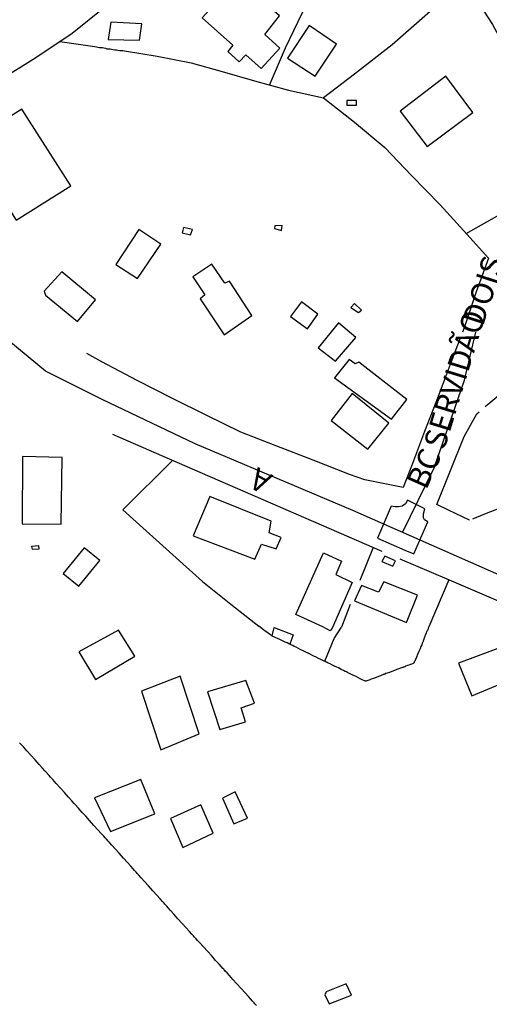
# Model space of a CAD drawing. Units: millimetres. Extents: x 175904 to 178685, y 1663183 to 1668006.
# Drawn here: x 176186 to 176239, y 1667477 to 1667588 of the extents above; entities that cross this region are included whole.
import ezdxf
from ezdxf.enums import TextEntityAlignment as Align

# ---------------------------------------------------------------- set-up
doc = ezdxf.new("R2010")
doc.units = ezdxf.units.MM
doc.header["$MEASUREMENT"] = 0
for name, color, linetype in [('V-CRUZAMENTO', 1, 'Continuous'), ('V-EDIFICACAO', 2, 'Continuous'), ('V-EIXO_DE_LOGRADOURO', 3, 'Continuous'), ('V-LOTE', 1, 'Continuous'), ('V-NOME_DOS_LOGRADOUROS', 7, 'Continuous'), ('V-TESTADA', 5, 'Continuous')]:
    doc.layers.add(name, color=color, linetype=linetype)

msp = doc.modelspace()

# ---------------------------------------------------------------- linework, layer by layer
at = {"layer": 'V-CRUZAMENTO'}
msp.add_lwpolyline([(176229.719, 1667533.97), (176229.48, 1667533.55), (176229.13, 1667533.31), (176228.7, 1667533.21), (176228.31, 1667533.21), (176227.88, 1667533.29), (176226.313, 1667529.678), (176229.42, 1667528.33), (176230.424, 1667527.887), (176232.03, 1667531.53), (176231.65, 1667531.75), (176231.55, 1667531.99), (176231.55, 1667532.42), (176231.68, 1667533.01)], close=True, dxfattribs=at)
at = {"layer": 'V-EDIFICACAO'}
for points in [[(176209.95, 1667585.43), (176209.4, 1667584.72), (176210.68, 1667583.58), (176211.42, 1667584.34), (176213.16, 1667582.81), (176215.28, 1667585.12), (176213.58, 1667586.64), (176215.23, 1667588.78), (176210.48, 1667592.96), (176206.5, 1667588.55), (176209.95, 1667585.43)], [(176195.85, 1667586.1), (176199.38, 1667586.02), (176199.66, 1667587.88), (176196.13, 1667588.05), (176195.85, 1667586.1)], [(176216.15, 1667583.99), (176219.26, 1667581.96), (176221.69, 1667585.56), (176218.61, 1667587.67), (176216.15, 1667583.99)], [(176228.91, 1667577.97), (176231.95, 1667573.98), (176237.1, 1667577.83), (176234.06, 1667581.95), (176228.91, 1667577.97)], [(176222.84, 1667578.67), (176223.95, 1667578.67), (176223.95, 1667579.19), (176222.84, 1667579.19), (176222.84, 1667578.67)], [(176185.45, 1667565.65), (176191.63, 1667569.52), (176186.08, 1667578.2), (176179.94, 1667574.36), (176185.45, 1667565.65)], [(176214.72, 1667565.01), (176214.66, 1667564.69), (176215.45, 1667564.47), (176215.54, 1667565.03), (176214.72, 1667565.01)], [(176196.72, 1667560.62), (176199.18, 1667559.04), (176201.79, 1667562.93), (176199.32, 1667564.58), (176196.72, 1667560.62)], [(176204.21, 1667564.21), (176205.16, 1667563.99), (176205.38, 1667564.59), (176204.39, 1667564.83), (176204.21, 1667564.21)], [(176208.98, 1667552.67), (176212.12, 1667554.85), (176209.56, 1667558.74), (176209.05, 1667558.54), (176207.57, 1667560.69), (176205.43, 1667559.25), (176206.79, 1667557.21), (176206.24, 1667556.74), (176208.98, 1667552.67)], [(176188.77, 1667557.16), (176192.37, 1667554.17), (176194.41, 1667556.64), (176190.61, 1667559.79), (176188.61, 1667557.63), (176188.77, 1667557.16)], [(176216.49, 1667554.74), (176218.42, 1667553.36), (176219.56, 1667555.02), (176217.71, 1667556.42), (176216.49, 1667554.74)], [(176223.3, 1667555.79), (176224.17, 1667555.19), (176224.5, 1667555.48), (176223.72, 1667556.21), (176223.3, 1667555.79)], [(176219.6, 1667551.22), (176221.58, 1667549.69), (176223.86, 1667552.36), (176221.9, 1667554.03), (176219.6, 1667551.22)], [(176227.92, 1667543.15), (176229.63, 1667545.35), (176224.22, 1667549.59), (176223.8, 1667549.39), (176223.11, 1667549.89), (176221.48, 1667547.81), (176227.92, 1667543.15)], [(176221.1, 1667543), (176225.22, 1667539.74), (176227.62, 1667542.67), (176223.46, 1667546.05), (176221.1, 1667543)], [(176186.1, 1667531.29), (176190.54, 1667531.26), (176190.63, 1667538.81), (176186.14, 1667538.9), (176186.1, 1667531.29)], [(176205.48, 1667529.94), (176212.45, 1667527.32), (176213.19, 1667529.01), (176214.86, 1667528.47), (176215.41, 1667529.75), (176214.05, 1667530.29), (176214.28, 1667531.61), (176207.34, 1667534.39), (176205.48, 1667529.94)], [(176187.18, 1667528.73), (176187.23, 1667528.43), (176188.05, 1667528.48), (176187.98, 1667528.8), (176187.18, 1667528.73)], [(176190.76, 1667525.67), (176192.51, 1667524.24), (176194.92, 1667527.15), (176193.12, 1667528.59), (176190.76, 1667525.67)], [(176217.1, 1667521.06), (176220.21, 1667528.03), (176222.24, 1667527.08), (176221.61, 1667525.58), (176223.48, 1667524.67), (176221.18, 1667519.51), (176220.99, 1667519.18), (176220.15, 1667519.65)], [(176228.05, 1667526.51), (176228.35, 1667527.12), (176227.14, 1667527.65), (176226.82, 1667527.05), (176228.05, 1667526.51)], [(176229.61, 1667520.14), (176230.86, 1667523.24), (176227.05, 1667524.74), (176226.44, 1667523.55), (176224.5, 1667524.32), (176223.74, 1667522.57), (176229.61, 1667520.14)], [(176197, 1667519.28), (176192.51, 1667516.81), (176194.41, 1667513.69), (176198.87, 1667516.32), (176197, 1667519.28)], [(176237.01, 1667511.85), (176242.69, 1667514.22), (176241.28, 1667517.68), (176235.48, 1667515.55), (176237.01, 1667511.85)], [(176201.8, 1667505.75), (176206.15, 1667507.55), (176204.01, 1667514.08), (176199.63, 1667512.36), (176201.8, 1667505.75)], [(176208.5, 1667508.03), (176211.4, 1667508.89), (176210.89, 1667510.5), (176212.42, 1667511), (176211.41, 1667513.59), (176207.07, 1667512.31), (176208.5, 1667508.03)], [(176196.1, 1667496.49), (176201.13, 1667498.51), (176199.54, 1667502.36), (176194.31, 1667500.32), (176196.1, 1667496.49)], [(176210.08, 1667497.35), (176211.6, 1667498), (176210.23, 1667501), (176208.8, 1667500.28), (176210.08, 1667497.35)], [(176204.3, 1667494.67), (176207.74, 1667496.29), (176206.33, 1667499.52), (176202.9, 1667497.98), (176204.3, 1667494.67)], [(176220.38, 1667478.01), (176220.85, 1667476.98), (176223.38, 1667477.97), (176222.78, 1667479.27), (176220.5, 1667478.36), (176220.38, 1667478.01)]]:
    msp.add_lwpolyline(points, close=True, dxfattribs=at)
at = {"layer": 'V-EIXO_DE_LOGRADOURO'}
for points in [[(176253.41, 1667519.65), (176223.53, 1667532.79), (176205.69, 1667540.35), (176195.17, 1667545.38), (176188.76, 1667548.58), (176184.6, 1667551.99), (176181.29, 1667556.28), (176175.79, 1667566.63), (176168.84, 1667581.36), (176162.23, 1667595.86)], [(176229.16, 1667530.31), (176232.73, 1667537.65), (176236.19, 1667547.56), (176237.46, 1667552.98)]]:
    msp.add_lwpolyline(points, dxfattribs=at)
at = {"layer": 'V-LOTE'}
for points in [[(176214.11, 1667580.94), (176215.9, 1667585.16), (176217.79, 1667589.06), (176219.74, 1667592.8), (176221.69, 1667596.55), (176223.82, 1667600.43), (176227.6, 1667598.32), (176231.38, 1667595.9), (176233.8, 1667594.08), (176235.66, 1667592.24), (176238.43, 1667589.2), (176239.35, 1667587.77), (176240.98, 1667584.79), (176242.51, 1667581.75), (176243.76, 1667578.64), (176244.96, 1667575.52), (176246.49, 1667572.57), (176247.59, 1667570.42)], [(176176.44, 1667577.39), (176179.26, 1667579), (176182.65, 1667580.95), (176183.51, 1667581.47), (176187.64, 1667584.07), (176191.76, 1667586.82), (176195.44, 1667589.75), (176199.26, 1667592.68), (176203.18, 1667595.61), (176204.9, 1667596.92)], [(176236.35, 1667564.16), (176240.42, 1667566.43), (176244.61, 1667568.73), (176248.76, 1667571.08), (176251.41, 1667573.05), (176254.39, 1667575.13), (176257.28, 1667577.37), (176260.77, 1667580.32), (176256.61, 1667584.15), (176252.47, 1667587.22), (176248.25, 1667590.17), (176244.03, 1667593.12), (176239.8, 1667596.12), (176235.97, 1667592.51), (176231.98, 1667589), (176227.99, 1667585.49), (176223.72, 1667582.18), (176220.2, 1667579.48)], [(176190.36, 1667585.88), (176194.34, 1667585.29), (176194.52, 1667585.27), (176194.69, 1667585.24), (176194.86, 1667585.2), (176195.03, 1667585.18), (176195.2, 1667585.18), (176195.37, 1667585.14), (176195.54, 1667585.09), (176195.71, 1667585.05), (176195.89, 1667585.05), (176196.06, 1667585.03), (176196.23, 1667584.99), (176196.4, 1667584.95), (176196.61, 1667584.93), (176196.78, 1667584.93), (176196.93, 1667584.88), (176197.17, 1667584.86), (176197.34, 1667584.84), (176197.51, 1667584.84), (176197.68, 1667584.8), (176201.39, 1667584.2), (176205.25, 1667583.46), (176208.73, 1667582.47), (176212.41, 1667581.4), (176216.24, 1667580.37), (176220.2, 1667579.48), (176223.72, 1667576.75), (176227.14, 1667573.88), (176230.19, 1667570.69), (176233.41, 1667567.4), (176236.43, 1667564.07), (176238.88, 1667561.35), (176237.47, 1667557.43), (176236.13, 1667553.46), (176235.95, 1667553)], [(176238.53, 1667544.56), (176241.75, 1667547.24), (176245.51, 1667548.05), (176249.45, 1667552.27), (176251.55, 1667554.48), (176254.4, 1667551.36), (176256.8, 1667548.64)], [(176235.68, 1667552.31), (176234.65, 1667549.63), (176233.19, 1667545.69), (176231.65, 1667541.75), (176230.16, 1667537.81), (176229.24, 1667535.42), (176224.91, 1667536.26), (176223.16, 1667536.87), (176219.04, 1667538.5), (176214.95, 1667540.08), (176210.86, 1667541.66), (176207, 1667543.56), (176203.14, 1667545.46), (176199.11, 1667547.51), (176195.13, 1667549.61), (176193.44, 1667550.58)], [(176256.8, 1667548.64), (176254.12, 1667545.86), (176251.64, 1667542.78), (176249.16, 1667539.7), (176246.55, 1667536.97), (176244.49, 1667534.73), (176238.44, 1667532.39), (176237.08, 1667531.84)], [(176236.76, 1667531.71), (176236.75, 1667531.71), (176234.36, 1667532.84), (176233.03, 1667533.47), (176236.13, 1667541.18), (176237.56, 1667543.75), (176237.83, 1667543.98)], [(176226.86, 1667528.18), (176204.52, 1667537.85), (176196.39, 1667541.42)], [(176203.14, 1667538.45), (176197.51, 1667532.87), (176203.53, 1667527.46), (176206.51, 1667524.79), (176209.71, 1667522.21), (176212.88, 1667519.71)], [(176225.82, 1667528.63), (176224.32, 1667524.89)], [(176246.81, 1667519.65), (176234.2, 1667525.03), (176228.9, 1667527.32)], [(176234.39, 1667524.95), (176232.13, 1667519.64)], [(176223.25, 1667522.16), (176222.25, 1667519.6)], [(176223.32, 1667514.29), (176223.16, 1667514.37), (176223.05, 1667514.42), (176222.99, 1667514.46), (176222.96, 1667514.47), (176222.94, 1667514.48), (176222.92, 1667514.49), (176222.88, 1667514.51), (176222.81, 1667514.55), (176222.68, 1667514.61), (176222.49, 1667514.7), (176222.22, 1667514.83), (176221.9, 1667514.99), (176221.55, 1667515.16), (176221.23, 1667515.32), (176220.96, 1667515.45), (176220.76, 1667515.55), (176220.64, 1667515.61), (176220.56, 1667515.64), (176220.53, 1667515.66), (176220.51, 1667515.67), (176220.49, 1667515.68), (176220.45, 1667515.7), (176220.39, 1667515.73), (176220.29, 1667515.78), (176220.14, 1667515.85), (176219.92, 1667515.96), (176219.66, 1667516.08), (176219.38, 1667516.22), (176219.12, 1667516.34), (176218.9, 1667516.45), (176218.74, 1667516.53), (176218.64, 1667516.58), (176218.58, 1667516.61), (176218.55, 1667516.62), (176218.53, 1667516.63), (176218.51, 1667516.64), (176218.47, 1667516.66), (176218.41, 1667516.69), (176218.31, 1667516.74), (176218.15, 1667516.82), (176217.93, 1667516.93), (176217.66, 1667517.06), (176217.38, 1667517.2), (176217.11, 1667517.33), (176216.89, 1667517.44), (176216.73, 1667517.52), (176216.62, 1667517.57), (176216.56, 1667517.61), (176216.53, 1667517.62), (176216.51, 1667517.63), (176216.49, 1667517.64), (176216.45, 1667517.66), (176216.39, 1667517.69), (176216.28, 1667517.74), (176216.11, 1667517.82), (176215.87, 1667517.93), (176215.58, 1667518.06), (176215.28, 1667518.2), (176215, 1667518.33), (176214.76, 1667518.44), (176214.59, 1667518.52), (176214.48, 1667518.57), (176214.41, 1667518.61), (176214.38, 1667518.62), (176214.36, 1667518.63), (176214.34, 1667518.65), (176214.32, 1667518.66), (176214.27, 1667518.69), (176214.21, 1667518.74), (176214.1, 1667518.82), (176213.96, 1667518.92), (176213.79, 1667519.04), (176213.61, 1667519.16), (176213.44, 1667519.29), (176212.88, 1667519.71)], [(176214.39, 1667518.62), (176214.64, 1667519.58)], [(176214.64, 1667519.58), (176216.77, 1667518.74), (176216.4, 1667517.69)], [(176220.36, 1667515.75), (176221.43, 1667518.32), (176222.25, 1667519.6)], [(176232.13, 1667519.64), (176232.07, 1667519.5), (176232.05, 1667519.43), (176232.01, 1667519.34), (176231.97, 1667519.24), (176231.92, 1667519.14), (176231.88, 1667519.04), (176231.84, 1667518.96), (176231.82, 1667518.9), (176231.8, 1667518.85), (176231.78, 1667518.82), (176231.77, 1667518.8), (176231.77, 1667518.78), (176231.76, 1667518.77), (176231.75, 1667518.74), (176231.74, 1667518.71), (176231.72, 1667518.66), (176231.7, 1667518.58), (176231.66, 1667518.49), (176231.62, 1667518.37), (176231.58, 1667518.26), (176231.54, 1667518.14), (176231.5, 1667518.05), (176231.48, 1667517.98), (176231.46, 1667517.93), (176231.44, 1667517.89), (176231.43, 1667517.87), (176231.43, 1667517.85), (176231.42, 1667517.83), (176231.4, 1667517.8), (176231.38, 1667517.73), (176231.33, 1667517.61), (176231.25, 1667517.42), (176231.14, 1667517.16), (176231, 1667516.86), (176230.87, 1667516.53), (176230.73, 1667516.23), (176230.62, 1667515.97), (176230.54, 1667515.78), (176230.49, 1667515.67), (176230.46, 1667515.6), (176230.44, 1667515.57), (176230.43, 1667515.55), (176230.41, 1667515.54), (176230.39, 1667515.53), (176230.35, 1667515.51), (176230.28, 1667515.48), (176230.18, 1667515.44), (176230.05, 1667515.39), (176229.88, 1667515.32), (176229.71, 1667515.26), (176229.55, 1667515.19), (176229.42, 1667515.14), (176229.31, 1667515.1), (176229.25, 1667515.08), (176229.2, 1667515.06), (176229.18, 1667515.05), (176229.16, 1667515.04), (176229.14, 1667515.04), (176229.1, 1667515.02), (176229.04, 1667515), (176228.93, 1667514.96), (176228.76, 1667514.89), (176228.53, 1667514.81), (176228.25, 1667514.7), (176227.95, 1667514.6), (176227.67, 1667514.49), (176227.43, 1667514.41), (176227.27, 1667514.35), (176227.16, 1667514.31), (176227.09, 1667514.28), (176227.06, 1667514.27), (176227.04, 1667514.26), (176227.02, 1667514.26), (176226.98, 1667514.24), (176226.92, 1667514.22), (176226.82, 1667514.18), (176226.66, 1667514.11), (176226.43, 1667514.03), (176226.16, 1667513.92), (176225.88, 1667513.82), (176225.61, 1667513.71), (176225.38, 1667513.63), (176225.22, 1667513.57), (176225.11, 1667513.53), (176225.05, 1667513.51), (176225.02, 1667513.5), (176225, 1667513.5), (176224.98, 1667513.5), (176224.94, 1667513.51), (176224.88, 1667513.54), (176224.78, 1667513.59), (176224.61, 1667513.67), (176224.38, 1667513.78), (176224.11, 1667513.91), (176223.83, 1667514.05), (176223.55, 1667514.18), (176223.32, 1667514.29)], [(176199.58, 1667491.26), (176199.31, 1667491.55), (176199.14, 1667491.74), (176199.05, 1667491.85), (176199, 1667491.89), (176198.99, 1667491.91), (176198.97, 1667491.93), (176198.93, 1667491.98), (176198.84, 1667492.08), (176198.67, 1667492.27), (176198.4, 1667492.57), (176198.02, 1667492.99), (176197.57, 1667493.49), (176197.08, 1667494.03), (176196.63, 1667494.53), (176196.25, 1667494.96), (176195.98, 1667495.25), (176195.81, 1667495.44), (176195.72, 1667495.55), (176195.67, 1667495.59), (176195.66, 1667495.61), (176195.64, 1667495.63), (176195.6, 1667495.68), (176195.51, 1667495.78), (176195.34, 1667495.97), (176195.07, 1667496.27), (176194.69, 1667496.69), (176194.24, 1667497.19), (176193.75, 1667497.73), (176193.3, 1667498.23), (176192.92, 1667498.66), (176192.65, 1667498.95), (176192.48, 1667499.14), (176192.39, 1667499.25), (176192.34, 1667499.29), (176192.33, 1667499.31), (176192.31, 1667499.33), (176192.27, 1667499.38), (176192.18, 1667499.48), (176192.01, 1667499.67), (176191.74, 1667499.97), (176191.36, 1667500.39), (176190.91, 1667500.89), (176190.42, 1667501.43), (176189.97, 1667501.93), (176189.59, 1667502.36), (176189.32, 1667502.65), (176189.15, 1667502.84), (176189.06, 1667502.95), (176189.01, 1667502.99), (176189, 1667503.01), (176188.98, 1667503.03), (176188.94, 1667503.08), (176188.85, 1667503.18), (176188.68, 1667503.37), (176188.41, 1667503.67), (176188.03, 1667504.09), (176187.58, 1667504.59), (176187.09, 1667505.13), (176186.64, 1667505.63), (176186.26, 1667506.06), (176185.99, 1667506.35), (176185.82, 1667506.54)], [(176212.63, 1667476.8), (176212.46, 1667477), (176212.37, 1667477.1), (176212.32, 1667477.15), (176212.31, 1667477.17), (176212.29, 1667477.19), (176212.25, 1667477.24), (176212.16, 1667477.34), (176211.99, 1667477.53), (176211.72, 1667477.82), (176211.34, 1667478.24), (176210.89, 1667478.74), (176210.4, 1667479.27), (176209.95, 1667479.77), (176209.57, 1667480.19), (176209.3, 1667480.49), (176209.13, 1667480.67), (176209.04, 1667480.78), (176208.99, 1667480.82), (176208.98, 1667480.84), (176208.96, 1667480.86), (176208.92, 1667480.91), (176208.83, 1667481.01), (176208.66, 1667481.2), (176208.39, 1667481.49), (176208.01, 1667481.91), (176207.56, 1667482.41), (176207.07, 1667482.94), (176206.62, 1667483.44), (176206.24, 1667483.86), (176205.97, 1667484.16), (176205.8, 1667484.34), (176205.71, 1667484.45), (176205.66, 1667484.49), (176205.65, 1667484.51), (176205.63, 1667484.53), (176205.59, 1667484.58), (176205.5, 1667484.68), (176205.33, 1667484.87), (176205.06, 1667485.17), (176204.68, 1667485.59), (176204.23, 1667486.09), (176203.74, 1667486.63), (176203.29, 1667487.13), (176202.91, 1667487.56), (176202.64, 1667487.85), (176202.47, 1667488.04), (176202.38, 1667488.15), (176202.33, 1667488.19), (176202.32, 1667488.21), (176202.3, 1667488.23), (176202.26, 1667488.28), (176202.17, 1667488.38), (176202, 1667488.57), (176201.73, 1667488.87), (176201.35, 1667489.29), (176200.9, 1667489.79), (176200.41, 1667490.33), (176199.96, 1667490.83), (176199.58, 1667491.26)]]:
    msp.add_lwpolyline(points, dxfattribs=at)
at = {"layer": 'V-TESTADA'}
for points in [[(176235.68, 1667552.31), (176234.65, 1667549.63), (176233.19, 1667545.69), (176231.65, 1667541.75), (176230.16, 1667537.81), (176229.24, 1667535.42), (176224.91, 1667536.26), (176223.16, 1667536.87), (176219.04, 1667538.5), (176214.95, 1667540.08), (176210.86, 1667541.66), (176207, 1667543.56), (176203.14, 1667545.46), (176199.11, 1667547.51), (176195.13, 1667549.61), (176193.44, 1667550.58)], [(176236.76, 1667531.71), (176236.75, 1667531.71), (176234.36, 1667532.84), (176233.03, 1667533.47), (176236.13, 1667541.18), (176237.56, 1667543.75), (176237.83, 1667543.98)], [(176226.86, 1667528.18), (176204.52, 1667537.85), (176196.39, 1667541.42)], [(176246.82, 1667519.66), (176234.2, 1667525.03), (176228.9, 1667527.32)]]:
    msp.add_lwpolyline(points, dxfattribs=at)

# ---------------------------------------------------------------- texts
at = {"layer": 'V-NOME_DOS_LOGRADOUROS'}
for s, rotation, p in [('DOIS', 72, (176239, 1667553.31)), ('SERVIDÃO', 73, (176234.63, 1667539.33)), ('BC', 66, (176232.55, 1667534.72)), ('A', 151, (176214.95, 1667537.44))]:
    msp.add_text(s, height=2.5, rotation=rotation, dxfattribs=at).set_placement(p, align=Align.BOTTOM_LEFT)

doc.saveas('drawing.dxf')
